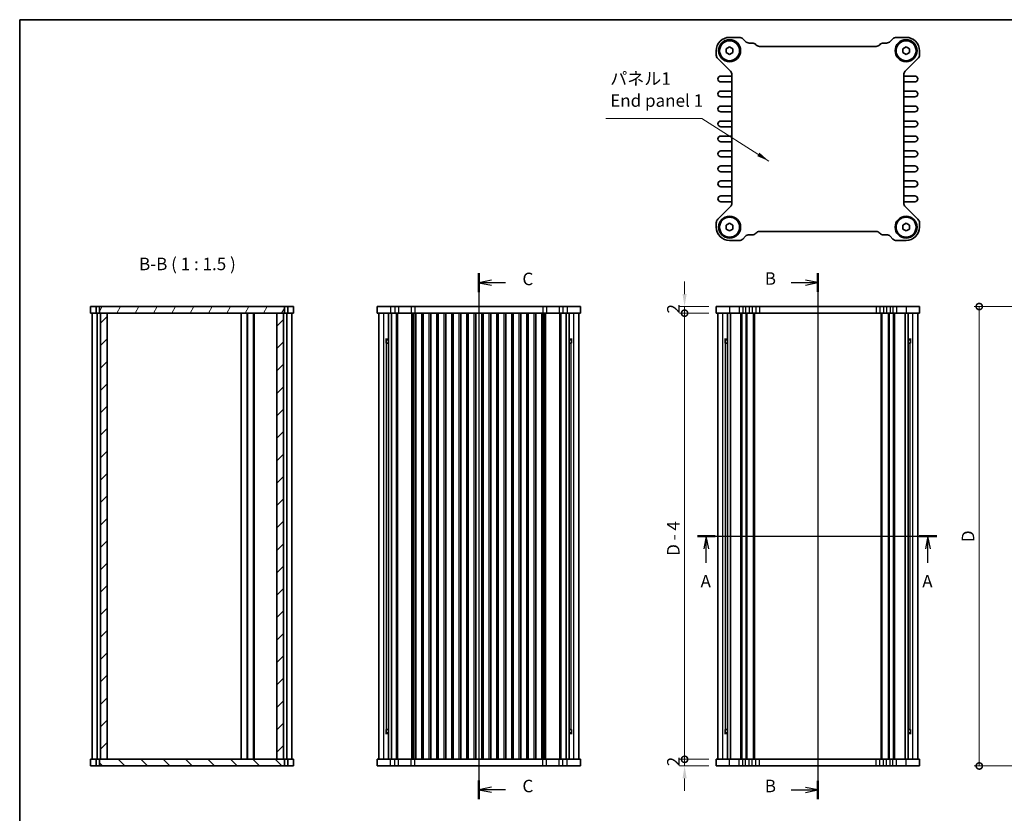
# Model space of a CAD drawing. Units: millimetres. Extents: x 22 to 2593, y 12 to 574.
# Drawn here: x 618 to 914, y 195 to 434 of the extents above; entities that cross this region are included whole.
import ezdxf

# ---------------------------------------------------------------- set-up
doc = ezdxf.new("R2010")
doc.units = ezdxf.units.MM
doc.header["$LTSCALE"] = 1.5
doc.layers.get('Defpoints').update_dxf_attribs({"lineweight": 25})
for name, color, linetype, lineweight in [('Border (ISO)', 7, 'Continuous', 35), ('Dimension (ISO)', 7, 'Continuous', 18), ('Section Line (ISO)', 7, 'Continuous', 25), ('Symbol (ISO)', 7, 'Continuous', 18), ('Visible (ISO)', 7, 'Continuous', 35), ('Visible Narrow (ISO)', 7, 'Continuous', 25)]:
    doc.layers.add(name, color=color, linetype=linetype, lineweight=lineweight)
doc.layers.add('Hatch (ISO)', color=1, linetype='Continuous', lineweight=18, true_color=0xff0000)
doc.styles.add('Note Text (TK)', font='txt')
doc.dimstyles.new('Default - Method 1b (TK)', dxfattribs={"dimscale": 1.5, "dimtxt": 2.5, "dimasz": 2.5, "dimexe": 1, "dimexo": 1.5, "dimgap": 1, "dimtad": 1, "dimtoh": 1, "dimrnd": 1e-08, "dimdsep": 46, "dimtxsty": 'Note Text (TK)', "dimcen": 0.09, "dimdle": 5, "dimclrd": 100, "dimclre": 100, "dimclrt": 7, "dimadec": 1, "dimazin": 1, "dimtfac": 1, "dimtmove": 0, "dimatfit": 3, "dimfxl": 0, "dimtolj": 1, "dimlwd": -1, "dimlwe": -1, "dimarcsym": 0})
doc.dimstyles.new('Default - Method 1b (TK)$7', dxfattribs={"dimscale": 1.5, "dimtxt": 2.5, "dimasz": 2.5, "dimexe": 1, "dimexo": 1.5, "dimgap": 1, "dimtad": 1, "dimtoh": 1, "dimrnd": 1e-08, "dimdsep": 46, "dimtxsty": 'Note Text (TK)', "dimcen": 0.09, "dimdle": 5, "dimclrd": 256, "dimclre": 100, "dimclrt": 7, "dimadec": 1, "dimazin": 1, "dimtfac": 1, "dimtmove": 0, "dimatfit": 3, "dimfxl": 0, "dimtolj": 1, "dimlwd": -1, "dimlwe": -1, "dimarcsym": 0})

# ---------------------------------------------------------------- blocks, each defined once
blk = doc.blocks.new('図面枠 tk図枠')
at = {"layer": 'Border (ISO)'}
for q in [(405.5, 289), (14.5, 8)]:
    blk.add_line((14.5, 289), q, dxfattribs=at)
blk = doc.blocks.new('2dTransSection0')
at = {"layer": 'Section Line (ISO)', "linetype": 'Continuous'}
for p, q in [((150.13, 185.56), (198.05, 185.56)), ((151.91, 185.56), (151.41, 183.06)), ((151.91, 183.06), (151.91, 185.56)), ((152.41, 183.06), (151.91, 185.56)), ((196.27, 185.56), (195.77, 183.06)), ((196.27, 183.06), (196.27, 185.56)), ((196.77, 183.06), (196.27, 185.56)), ((151.91, 180.25), (151.91, 183.06)), ((196.27, 180.25), (196.27, 183.06))]:
    blk.add_line(p, q, dxfattribs=at)
at = {"layer": 'Section Line (ISO)', "linetype": 'Continuous', "lineweight": 50}
for p, q in [((150.13, 185.56), (153.68, 185.56)), ((194.5, 185.56), (198.05, 185.56))]:
    blk.add_line(p, q, dxfattribs=at)
at = {"layer": 'Section Line (ISO)', "char_height": 2.5, "attachment_point": 7, "style": 'Note Text (TK)'}
for insert in [(150.77, 174.53), (195.14, 174.53)]:
    blk.add_mtext('A', dxfattribs=dict(at, insert=insert))
blk = doc.blocks.new('2dTransSection1')
at = {"layer": 'Section Line (ISO)', "linetype": 'Continuous'}
for p, q in [((174.25, 234.25), (171.75, 234.75)), ((174.25, 236.12), (174.25, 132.65)), ((168.91, 234.25), (171.75, 234.25)), ((171.75, 234.25), (174.25, 234.25)), ((171.75, 233.75), (174.25, 234.25)), ((168.91, 132.65), (171.75, 132.65)), ((174.25, 132.65), (171.75, 133.15)), ((171.75, 132.65), (174.25, 132.65)), ((171.75, 132.15), (174.25, 132.65))]:
    blk.add_line(p, q, dxfattribs=at)
at = {"layer": 'Section Line (ISO)', "linetype": 'Continuous', "lineweight": 50}
for p, q in [((174.25, 236.12), (174.25, 232.39)), ((174.25, 134.51), (174.25, 130.78))]:
    blk.add_line(p, q, dxfattribs=at)
at = {"layer": 'Section Line (ISO)', "char_height": 2.5, "attachment_point": 7, "style": 'Note Text (TK)'}
for insert in [(163.63, 233.03), (163.63, 131.42)]:
    blk.add_mtext('B', dxfattribs=dict(at, insert=insert))
blk = doc.blocks.new('2dTransSection2')
at = {"layer": 'Section Line (ISO)', "linetype": 'Continuous'}
for p, q in [((106.4, 236.43), (106.4, 134.07)), ((108.9, 235.03), (106.4, 234.53)), ((108.9, 234.53), (106.4, 234.53)), ((106.4, 234.53), (108.9, 234.03)), ((111.75, 234.53), (108.9, 234.53)), ((108.9, 133.49), (106.4, 132.99)), ((108.9, 132.99), (106.4, 132.99)), ((106.4, 132.99), (108.9, 132.49)), ((111.75, 132.99), (108.9, 132.99))]:
    blk.add_line(p, q, dxfattribs=at)
at = {"layer": 'Section Line (ISO)', "linetype": 'Continuous', "lineweight": 50}
for p, q in [((106.4, 236.43), (106.4, 232.63)), ((106.4, 134.89), (106.4, 131.1))]:
    blk.add_line(p, q, dxfattribs=at)
at = {"layer": 'Section Line (ISO)', "char_height": 2.5, "attachment_point": 7, "style": 'Note Text (TK)'}
for insert in [(115.12, 233.26), (115.12, 131.72)]:
    blk.add_mtext('C', dxfattribs=dict(at, insert=insert))
blk = doc.blocks.new('_DotSmall')
at = {"color": 0, "linetype": 'ByBlock', "const_width": 0.5}
blk.add_lwpolyline([(-0.0625, 0, 1), (0.0625, 0, 1)], format="xyb", close=True, dxfattribs=at)
blk = doc.blocks.new('*D18')
at = {"layer": 'Defpoints', "color": 0, "transparency": 16777216}
for p in [(817.87, 347.34), (827.37, 347.34), (827.37, 345.34)]:
    blk.add_point(p, dxfattribs=at)
at = {"layer": 'Dimension (ISO)', "color": 100, "transparency": 16777216}
for p, q in [((817.87, 351.09), (817.87, 354.84)), ((825.12, 347.34), (816.37, 347.34)), ((817.87, 345.34), (817.87, 347.34)), ((825.12, 345.34), (816.37, 345.34)), ((817.87, 345.34), (817.87, 341.59))]:
    blk.add_line(p, q, dxfattribs=at)
blk.add_solid([(817.24, 351.09), (818.49, 351.09), (817.87, 347.34)], dxfattribs=at)
at = {"layer": 'Dimension (ISO)', "color": 100, "transparency": 16777216, "xscale": 3.75, "yscale": 3.75, "zscale": 3.75, "rotation": 90}
blk.add_blockref('_DotSmall', (817.87, 345.34), dxfattribs=at)
at = {"layer": 'Dimension (ISO)', "color": 7, "transparency": 16777216, "insert": (814.49, 345.25), "char_height": 3.75, "attachment_point": 4, "rotation": 90, "style": 'Note Text (TK)'}
blk.add_mtext('\\A1;2', dxfattribs=at)
blk = doc.blocks.new('*D19')
at = {"layer": 'Defpoints', "color": 0, "transparency": 16777216}
for p in [(817.87, 345.34), (827.37, 345.34), (827.37, 211.34)]:
    blk.add_point(p, dxfattribs=at)
at = {"layer": 'Dimension (ISO)', "color": 100, "transparency": 16777216}
for p, q in [((825.12, 345.34), (816.37, 345.34)), ((817.87, 211.34), (817.87, 345.34)), ((825.12, 211.34), (816.37, 211.34))]:
    blk.add_line(p, q, dxfattribs=at)
at = {"layer": 'Dimension (ISO)', "color": 100, "transparency": 16777216, "xscale": 3.75, "yscale": 3.75, "zscale": 3.75}
for p, rotation in [((817.87, 345.34), 90), ((817.87, 211.34), 270)]:
    blk.add_blockref('_DotSmall', p, dxfattribs=dict(at, rotation=rotation))
at = {"layer": 'Dimension (ISO)', "color": 7, "transparency": 16777216, "insert": (814.48, 272.46), "char_height": 3.75, "attachment_point": 4, "rotation": 90, "style": 'Note Text (TK)'}
blk.add_mtext('\\A1;D - 4', dxfattribs=at)
blk = doc.blocks.new('*D20')
at = {"layer": 'Defpoints', "color": 0, "transparency": 16777216}
for p in [(817.87, 211.34), (827.37, 211.34), (827.37, 209.34)]:
    blk.add_point(p, dxfattribs=at)
at = {"layer": 'Dimension (ISO)', "color": 100, "transparency": 16777216}
for p, q in [((817.87, 211.34), (817.87, 215.09)), ((825.12, 211.34), (816.37, 211.34)), ((817.87, 209.34), (817.87, 211.34)), ((825.12, 209.34), (816.37, 209.34)), ((817.87, 205.59), (817.87, 201.84))]:
    blk.add_line(p, q, dxfattribs=at)
blk.add_solid([(817.24, 205.59), (818.49, 205.59), (817.87, 209.34)], dxfattribs=at)
at = {"layer": 'Dimension (ISO)', "color": 100, "transparency": 16777216, "xscale": 3.75, "yscale": 3.75, "zscale": 3.75, "rotation": 270}
blk.add_blockref('_DotSmall', (817.87, 211.34), dxfattribs=at)
at = {"layer": 'Dimension (ISO)', "color": 7, "transparency": 16777216, "insert": (814.49, 209.25), "char_height": 3.75, "attachment_point": 4, "rotation": 90, "style": 'Note Text (TK)'}
blk.add_mtext('\\A1;2', dxfattribs=at)
blk = doc.blocks.new('*D55')
at = {"layer": 'Defpoints', "color": 0, "transparency": 16777216}
for p in [(918.33, 347.34), (906.33, 209.34), (918.33, 209.34)]:
    blk.add_point(p, dxfattribs=at)
at = {"layer": 'Dimension (ISO)', "color": 100, "transparency": 16777216}
for p, q in [((916.08, 347.34), (904.83, 347.34)), ((906.33, 347.34), (906.33, 209.34)), ((916.08, 209.34), (904.83, 209.34))]:
    blk.add_line(p, q, dxfattribs=at)
at = {"layer": 'Dimension (ISO)', "color": 100, "transparency": 16777216, "xscale": 3.75, "yscale": 3.75, "zscale": 3.75}
for p, rotation in [((906.33, 347.34), 90), ((906.33, 209.34), 270)]:
    blk.add_blockref('_DotSmall', p, dxfattribs=dict(at, rotation=rotation))
at = {"layer": 'Dimension (ISO)', "color": 7, "transparency": 16777216, "insert": (902.96, 278.34), "char_height": 3.75, "attachment_point": 5, "rotation": 90, "style": 'Note Text (TK)'}
blk.add_mtext('\\A1;D', dxfattribs=at)

msp = doc.modelspace()

# ---------------------------------------------------------------- hatches: boundary and pattern name
at = {"layer": 'Hatch (ISO)'}
h = msp.add_hatch(dxfattribs=at)
h.set_pattern_fill('ANSI31', color=256, scale=38.1, angle=14.999978, style=0)
h.set_pattern_definition([(60, (596.5, 0), (-4.124445, 2.38125), [])])
h.paths.add_polyline_path([(697.7867, 345.3394), (697.7867, 347.3394), (642.1867, 347.3394), (642.1867, 345.3394), (642.4867, 345.3394), (644.4867, 345.3394), (695.4867, 345.3394), (697.4867, 345.3394)])
h = msp.add_hatch(dxfattribs=at)
h.set_pattern_fill('ANSI31', color=256, scale=38.1, style=0)
h.set_pattern_definition([(45, (596.5, 0), (-3.367596, 3.367596), [])])
h.paths.add_polyline_path([(642.4867, 211.3394), (644.4867, 211.3394), (644.4867, 345.3394), (642.4867, 345.3394)])
h.paths.add_polyline_path([(695.4867, 211.3394), (697.4867, 211.3394), (697.4867, 345.3394), (695.4867, 345.3394)])
h = msp.add_hatch(dxfattribs=at)
h.set_pattern_fill('ANSI31', color=256, scale=38.1, angle=90.00021, style=0)
h.set_pattern_definition([(135.0002, (596.5, 0), (-3.36758, -3.36761), [])])
h.paths.add_polyline_path([(642.1867, 211.3394), (642.1867, 209.3394), (697.7867, 209.3394), (697.7867, 211.3394), (697.4867, 211.3394), (695.4867, 211.3394), (644.4867, 211.3394), (642.4867, 211.3394)])

# ---------------------------------------------------------------- linework, layer by layer
at = {"layer": 'Visible (ISO)'}
for p, q in [((831.3687, 428.1867), (834.2716, 428.1867)), ((835.3323, 427.7473), (836.1536, 426.926)), ((837.2143, 426.4867), (838.1647, 426.4867)), ((877.5727, 426.4867), (878.5231, 426.4867)), ((879.5837, 426.926), (880.4051, 427.7473)), ((881.4657, 428.1867), (884.3687, 428.1867)), ((827.3687, 422.8837), (827.3687, 424.1867)), ((830.3687, 424.764), (831.3687, 425.3414)), ((830.3687, 423.6093), (830.3687, 424.764)), ((831.3687, 423.032), (830.3687, 423.6093)), ((831.3687, 425.3414), (832.3687, 424.764)), ((832.3687, 423.6093), (831.3687, 423.032)), ((832.3687, 424.764), (832.3687, 423.6093)), ((840.4007, 425.4867), (875.3366, 425.4867)), ((883.3687, 424.764), (884.3687, 425.3414)), ((883.3687, 423.6093), (883.3687, 424.764)), ((884.3687, 423.032), (883.3687, 423.6093)), ((884.3687, 425.3414), (885.3687, 424.764)), ((885.3687, 423.6093), (884.3687, 423.032)), ((885.3687, 424.764), (885.3687, 423.6093)), ((888.3687, 424.1867), (888.3687, 422.8837)), ((831.6293, 418.0017), (827.808, 421.8231)), ((887.9293, 421.8231), (884.108, 418.0017)), ((832.0687, 378.4323), (832.0687, 416.9411)), ((883.6687, 416.9411), (883.6687, 378.4323)), ((828.7437, 416.5617), (831.8687, 416.5617)), ((831.8687, 414.8117), (828.7437, 414.8117)), ((883.6687, 416.5617), (886.9937, 416.5617)), ((886.9937, 414.8117), (883.8687, 414.8117)), ((828.7437, 412.0617), (831.8687, 412.0617)), ((883.8687, 412.0617), (886.9937, 412.0617)), ((831.8687, 410.3117), (828.7437, 410.3117)), ((886.9937, 410.3117), (883.8687, 410.3117)), ((828.7437, 407.5617), (831.8687, 407.5617)), ((831.8687, 405.8117), (828.7437, 405.8117)), ((883.8687, 407.5617), (886.9937, 407.5617)), ((886.9937, 405.8117), (883.8687, 405.8117)), ((828.7437, 403.0617), (831.8687, 403.0617)), ((883.8687, 403.0617), (886.9937, 403.0617)), ((831.8687, 401.3117), (828.7437, 401.3117)), ((886.9937, 401.3117), (883.8687, 401.3117)), ((828.7437, 398.5617), (831.8687, 398.5617)), ((831.8687, 396.8117), (828.7437, 396.8117)), ((883.8687, 398.5617), (886.9937, 398.5617)), ((886.9937, 396.8117), (883.8687, 396.8117)), ((828.7437, 394.0617), (831.8687, 394.0617)), ((883.8687, 394.0617), (886.9937, 394.0617)), ((831.8687, 392.3117), (828.7437, 392.3117)), ((886.9937, 392.3117), (883.8687, 392.3117)), ((828.7437, 389.5617), (831.8687, 389.5617)), ((831.8687, 387.8117), (828.7437, 387.8117)), ((883.8687, 389.5617), (886.9937, 389.5617)), ((886.9937, 387.8117), (883.8687, 387.8117)), ((828.7437, 385.0617), (831.8687, 385.0617)), ((883.8687, 385.0617), (886.9937, 385.0617)), ((831.8687, 383.3117), (828.7437, 383.3117)), ((886.9937, 383.3117), (883.8687, 383.3117)), ((828.7437, 380.5617), (831.8687, 380.5617)), ((831.8687, 378.8117), (828.7437, 378.8117)), ((883.8687, 380.5617), (886.9937, 380.5617)), ((886.9937, 378.8117), (883.8687, 378.8117)), ((827.808, 373.5503), (831.6293, 377.3716)), ((884.108, 377.3716), (887.9293, 373.5503)), ((827.3687, 371.1867), (827.3687, 372.4896)), ((888.3687, 372.4896), (888.3687, 371.1867)), ((830.3687, 371.764), (831.3687, 372.3414)), ((830.3687, 370.6093), (830.3687, 371.764)), ((831.3687, 370.032), (830.3687, 370.6093)), ((831.3687, 372.3414), (832.3687, 371.764)), ((832.3687, 370.6093), (831.3687, 370.032)), ((832.3687, 371.764), (832.3687, 370.6093)), ((875.3366, 369.8867), (840.4007, 369.8867)), ((883.3687, 371.764), (884.3687, 372.3414)), ((883.3687, 370.6093), (883.3687, 371.764)), ((884.3687, 370.032), (883.3687, 370.6093)), ((884.3687, 372.3414), (885.3687, 371.764)), ((885.3687, 370.6093), (884.3687, 370.032)), ((885.3687, 371.764), (885.3687, 370.6093)), ((834.2716, 367.1867), (831.3687, 367.1867)), ((836.1536, 368.4473), (835.3323, 367.626)), ((838.1647, 368.8867), (837.2143, 368.8867)), ((878.5231, 368.8867), (877.5727, 368.8867)), ((880.4051, 367.626), (879.5837, 368.4473)), ((884.3687, 367.1867), (881.4657, 367.1867)), ((639.4867, 347.3394), (700.4867, 347.3394)), ((639.4867, 347.3394), (639.4867, 345.3394)), ((641.1867, 347.3394), (641.1867, 345.3394)), ((642.1867, 347.3394), (642.1867, 345.3394)), ((697.7867, 345.3394), (697.7867, 347.3394)), ((698.7867, 347.3394), (698.7867, 345.3394)), ((700.4867, 347.3394), (700.4867, 345.3394)), ((725.5954, 347.3394), (725.5954, 345.3394)), ((725.5954, 347.3394), (786.5954, 347.3394)), ((786.5954, 347.3394), (786.5954, 345.3394)), ((827.3687, 347.3394), (827.3687, 345.3394)), ((827.3687, 347.3394), (888.3687, 347.3394)), ((888.3687, 347.3394), (888.3687, 345.3394)), ((639.4867, 345.3394), (700.4867, 345.3394)), ((639.9867, 211.3394), (639.9867, 345.3394)), ((641.4867, 211.3394), (641.4867, 345.3394)), ((642.4867, 345.3394), (642.4867, 211.3394)), ((644.4867, 211.3394), (644.4867, 345.3394)), ((684.7867, 211.3394), (684.7867, 345.3394)), ((686.5367, 211.3394), (686.5367, 345.3394)), ((686.6867, 211.3394), (686.6867, 345.3394)), ((688.4867, 211.3394), (688.4867, 345.3394)), ((688.6367, 211.3394), (688.6367, 345.3394)), ((695.4867, 345.3394), (695.4867, 211.3394)), ((697.4867, 211.3394), (697.4867, 345.3394)), ((698.4867, 211.3394), (698.4867, 345.3394)), ((699.9867, 211.3394), (699.9867, 345.3394)), ((725.5954, 345.3394), (786.5954, 345.3394)), ((726.0954, 211.3394), (726.0954, 345.3394)), ((729.0107, 211.3394), (729.0107, 345.3394)), ((729.9083, 211.3394), (729.9083, 345.3394)), ((737.2204, 211.3394), (737.2204, 345.3394)), ((738.9704, 211.3394), (738.9704, 345.3394)), ((741.7204, 211.3394), (741.7204, 345.3394)), ((743.4704, 211.3394), (743.4704, 345.3394)), ((746.2204, 211.3394), (746.2204, 345.3394)), ((747.9704, 211.3394), (747.9704, 345.3394)), ((750.7204, 211.3394), (750.7204, 345.3394)), ((752.4704, 211.3394), (752.4704, 345.3394)), ((755.2204, 211.3394), (755.2204, 345.3394)), ((756.9704, 211.3394), (756.9704, 345.3394)), ((759.7204, 211.3394), (759.7204, 345.3394)), ((761.4704, 211.3394), (761.4704, 345.3394)), ((764.2204, 211.3394), (764.2204, 345.3394)), ((765.9704, 211.3394), (765.9704, 345.3394)), ((768.7204, 211.3394), (768.7204, 345.3394)), ((770.4704, 211.3394), (770.4704, 345.3394)), ((773.2204, 211.3394), (773.2204, 345.3394)), ((774.9704, 211.3394), (774.9704, 345.3394)), ((782.2825, 211.3394), (782.2825, 345.3394)), ((783.1802, 211.3394), (783.1802, 345.3394)), ((786.0954, 211.3394), (786.0954, 345.3394)), ((827.3687, 345.3394), (888.3687, 345.3394)), ((827.8687, 211.3394), (827.8687, 345.3394)), ((830.7839, 211.3394), (830.7839, 345.3394)), ((831.6816, 211.3394), (831.6816, 345.3394)), ((838.8687, 211.3394), (838.8687, 345.3394)), ((876.8687, 211.3394), (876.8687, 345.3394)), ((884.0558, 211.3394), (884.0558, 345.3394)), ((884.9534, 211.3394), (884.9534, 345.3394)), ((887.8687, 211.3394), (887.8687, 345.3394)), ((728.1112, 337.5894), (729.0107, 337.5894)), ((728.3454, 337.3394), (728.2679, 337.4169)), ((728.2853, 336.3394), (728.2853, 337.3995)), ((729.0107, 337.3394), (728.3454, 337.3394)), ((783.1802, 337.5894), (784.0796, 337.5894)), ((783.8454, 337.3394), (783.1802, 337.3394)), ((783.8454, 337.3394), (783.923, 337.4169)), ((783.9055, 337.3995), (783.9055, 336.3394)), ((829.8845, 337.5894), (830.7839, 337.5894)), ((830.1187, 337.3394), (830.0411, 337.4169)), ((830.0586, 336.3394), (830.0586, 337.3995)), ((830.7839, 337.3394), (830.1187, 337.3394)), ((884.9534, 337.5894), (885.8529, 337.5894)), ((885.6187, 337.3394), (884.9534, 337.3394)), ((885.6187, 337.3394), (885.6962, 337.4169)), ((885.6788, 337.3995), (885.6788, 336.3394)), ((728.2853, 336.3394), (728.3788, 336.3394)), ((729.0107, 336.3394), (728.3788, 336.3394)), ((783.812, 336.3394), (783.1802, 336.3394)), ((783.812, 336.3394), (783.9055, 336.3394)), ((830.0586, 336.3394), (830.1521, 336.3394)), ((830.7839, 336.3394), (830.1521, 336.3394)), ((885.5853, 336.3394), (884.9534, 336.3394)), ((885.5853, 336.3394), (885.6788, 336.3394)), ((729.0107, 219.0894), (728.1112, 219.0894)), ((728.3454, 219.3394), (728.2679, 219.2619)), ((728.2853, 219.2793), (728.2853, 220.3394)), ((728.3788, 220.3394), (728.2853, 220.3394)), ((728.3454, 219.3394), (729.0107, 219.3394)), ((728.3788, 220.3394), (729.0107, 220.3394)), ((783.1802, 220.3394), (783.812, 220.3394)), ((783.1802, 219.3394), (783.8454, 219.3394)), ((784.0796, 219.0894), (783.1802, 219.0894)), ((783.9055, 220.3394), (783.812, 220.3394)), ((783.8454, 219.3394), (783.923, 219.2619)), ((783.9055, 220.3394), (783.9055, 219.2793)), ((830.7839, 219.0894), (829.8845, 219.0894)), ((830.1187, 219.3394), (830.0411, 219.2619)), ((830.0586, 219.2793), (830.0586, 220.3394)), ((830.1521, 220.3394), (830.0586, 220.3394)), ((830.1187, 219.3394), (830.7839, 219.3394)), ((830.1521, 220.3394), (830.7839, 220.3394)), ((884.9534, 220.3394), (885.5853, 220.3394)), ((884.9534, 219.3394), (885.6187, 219.3394)), ((885.8529, 219.0894), (884.9534, 219.0894)), ((885.6788, 220.3394), (885.5853, 220.3394)), ((885.6187, 219.3394), (885.6962, 219.2619)), ((885.6788, 220.3394), (885.6788, 219.2793)), ((639.4867, 209.3394), (639.4867, 211.3394)), ((700.4867, 211.3394), (639.4867, 211.3394)), ((641.1867, 209.3394), (641.1867, 211.3394)), ((642.1867, 211.3394), (642.1867, 209.3394)), ((697.7867, 209.3394), (697.7867, 211.3394)), ((698.7867, 209.3394), (698.7867, 211.3394)), ((700.4867, 209.3394), (700.4867, 211.3394)), ((786.5954, 211.3394), (725.5954, 211.3394)), ((725.5954, 209.3394), (725.5954, 211.3394)), ((786.5954, 209.3394), (786.5954, 211.3394)), ((827.3687, 209.3394), (827.3687, 211.3394)), ((888.3687, 211.3394), (827.3687, 211.3394)), ((888.3687, 209.3394), (888.3687, 211.3394)), ((700.4867, 209.3394), (639.4867, 209.3394)), ((786.5954, 209.3394), (725.5954, 209.3394)), ((888.3687, 209.3394), (827.3687, 209.3394))]:
    msp.add_line(p, q, dxfattribs=at)
for centre, radius in [((831.3687, 424.1867), 3.3), ((831.3687, 424.1867), 3), ((884.3687, 424.1867), 3.3), ((884.3687, 424.1867), 3), ((831.3687, 371.1867), 3.3), ((831.3687, 371.1867), 3), ((884.3687, 371.1867), 3.3), ((884.3687, 371.1867), 3)]:
    msp.add_circle(centre, radius, dxfattribs=at)
for centre, radius, start, end in [((831.3687, 424.1867), 4, 90, 180), ((834.2716, 426.6867), 1.5, 45, 90), ((837.2143, 427.9867), 1.5, 225, 270), ((838.1647, 424.9867), 1.5, 41.810315, 90), ((840.4007, 426.9867), 1.5, 221.810315, 270), ((875.3366, 426.9867), 1.5, 270, 318.189685), ((877.5727, 424.9867), 1.5, 90, 138.189685), ((878.5231, 427.9867), 1.5, 270, 315), ((881.4657, 426.6867), 1.5, 90, 135), ((884.3687, 424.1867), 4, 0, 90), ((828.8687, 422.8837), 1.5, 180, 225), ((886.8687, 422.8837), 1.5, 315, 0), ((830.5687, 416.9411), 1.5, 0, 45), ((885.1687, 416.9411), 1.5, 135, 180), ((828.7437, 415.6867), 0.875, 90, 270), ((831.8687, 417.0617), 0.5, 270, 293.578178), ((831.8687, 414.3117), 0.5, 66.421822, 90), ((883.8687, 414.3117), 0.5, 90, 113.578178), ((886.9937, 415.6867), 0.875, 270, 90), ((828.7437, 411.1867), 0.875, 90, 270), ((831.8687, 412.5617), 0.5, 270, 293.578178), ((883.8687, 412.5617), 0.5, 246.421822, 270), ((886.9937, 411.1867), 0.875, 270, 90), ((831.8687, 409.8117), 0.5, 66.421822, 90), ((883.8687, 409.8117), 0.5, 90, 113.578178), ((828.7437, 406.6867), 0.875, 90, 270), ((831.8687, 408.0617), 0.5, 270, 293.578178), ((831.8687, 405.3117), 0.5, 66.421822, 90), ((883.8687, 408.0617), 0.5, 246.421822, 270), ((883.8687, 405.3117), 0.5, 90, 113.578178), ((886.9937, 406.6867), 0.875, 270, 90), ((828.7437, 402.1867), 0.875, 90, 270), ((831.8687, 403.5617), 0.5, 270, 293.578178), ((883.8687, 403.5617), 0.5, 246.421822, 270), ((886.9937, 402.1867), 0.875, 270, 90), ((831.8687, 400.8117), 0.5, 66.421822, 90), ((883.8687, 400.8117), 0.5, 90, 113.578178), ((828.7437, 397.6867), 0.875, 90, 270), ((831.8687, 399.0617), 0.5, 270, 293.578178), ((831.8687, 396.3117), 0.5, 66.421822, 90), ((883.8687, 399.0617), 0.5, 246.421822, 270), ((883.8687, 396.3117), 0.5, 90, 113.578178), ((886.9937, 397.6867), 0.875, 270, 90), ((828.7437, 393.1867), 0.875, 90, 270), ((831.8687, 394.5617), 0.5, 270, 293.578178), ((883.8687, 394.5617), 0.5, 246.421822, 270), ((886.9937, 393.1867), 0.875, 270, 90), ((831.8687, 391.8117), 0.5, 66.421822, 90), ((883.8687, 391.8117), 0.5, 90, 113.578178), ((828.7437, 388.6867), 0.875, 90, 270), ((831.8687, 390.0617), 0.5, 270, 293.578178), ((831.8687, 387.3117), 0.5, 66.421822, 90), ((883.8687, 390.0617), 0.5, 246.421822, 270), ((883.8687, 387.3117), 0.5, 90, 113.578178), ((886.9937, 388.6867), 0.875, 270, 90), ((828.7437, 384.1867), 0.875, 90, 270), ((831.8687, 385.5617), 0.5, 270, 293.578178), ((883.8687, 385.5617), 0.5, 246.421822, 270), ((886.9937, 384.1867), 0.875, 270, 90), ((831.8687, 382.8117), 0.5, 66.421822, 90), ((883.8687, 382.8117), 0.5, 90, 113.578178), ((828.7437, 379.6867), 0.875, 90, 270), ((830.5687, 378.4323), 1.5, 315, 0), ((831.8687, 381.0617), 0.5, 270, 293.578178), ((831.8687, 378.3117), 0.5, 66.421822, 90), ((883.8687, 381.0617), 0.5, 246.421822, 270), ((883.8687, 378.3117), 0.5, 90, 113.578178), ((885.1687, 378.4323), 1.5, 180, 225), ((886.9937, 379.6867), 0.875, 270, 90), ((828.8687, 372.4896), 1.5, 135, 180), ((886.8687, 372.4896), 1.5, 0, 45), ((831.3687, 371.1867), 4, 180, 270), ((840.4007, 368.3867), 1.5, 90, 138.189685), ((875.3366, 368.3867), 1.5, 41.810315, 90), ((884.3687, 371.1867), 4, 270, 0), ((834.2716, 368.6867), 1.5, 270, 315), ((837.2143, 367.3867), 1.5, 90, 135), ((838.1647, 370.3867), 1.5, 270, 318.189685), ((877.5727, 370.3867), 1.5, 221.810315, 270), ((878.5231, 367.3867), 1.5, 45, 90), ((881.4657, 368.6867), 1.5, 225, 270)]:
    msp.add_arc(centre, radius, start, end, dxfattribs=at)
at = {"layer": 'Visible Narrow (ISO)'}
for p, q in [((729.5954, 347.3394), (729.5954, 345.3394)), ((730.8984, 347.3394), (730.8984, 345.3394)), ((731.959, 347.3394), (731.959, 345.3394)), ((735.7804, 347.3394), (735.7804, 345.3394)), ((736.841, 347.3394), (736.841, 345.3394)), ((775.3498, 347.3394), (775.3498, 345.3394)), ((776.4105, 347.3394), (776.4105, 345.3394)), ((780.2318, 347.3394), (780.2318, 345.3394)), ((781.2925, 347.3394), (781.2925, 345.3394)), ((782.5954, 347.3394), (782.5954, 345.3394)), ((831.3687, 347.3394), (831.3687, 345.3394)), ((834.2716, 347.3394), (834.2716, 345.3394)), ((835.3323, 347.3394), (835.3323, 345.3394)), ((836.1536, 347.3394), (836.1536, 345.3394)), ((837.2143, 347.3394), (837.2143, 345.3394)), ((838.1647, 347.3394), (838.1647, 345.3394)), ((839.2827, 347.3394), (839.2827, 345.3394)), ((840.4007, 347.3394), (840.4007, 345.3394)), ((875.3366, 347.3394), (875.3366, 345.3394)), ((876.4547, 347.3394), (876.4547, 345.3394)), ((877.5727, 347.3394), (877.5727, 345.3394)), ((878.5231, 347.3394), (878.5231, 345.3394)), ((879.5837, 347.3394), (879.5837, 345.3394)), ((880.4051, 347.3394), (880.4051, 345.3394)), ((881.4657, 347.3394), (881.4657, 345.3394)), ((884.3687, 347.3394), (884.3687, 345.3394)), ((727.575, 211.3394), (727.575, 345.3394)), ((731.3883, 211.3394), (731.3883, 345.3394)), ((731.7419, 211.3394), (731.7419, 345.3394)), ((735.949, 211.3394), (735.949, 345.3394)), ((736.3025, 211.3394), (736.3025, 345.3394)), ((736.7204, 211.3394), (736.7204, 345.3394)), ((739.4704, 211.3394), (739.4704, 345.3394)), ((741.2204, 211.3394), (741.2204, 345.3394)), ((743.9704, 211.3394), (743.9704, 345.3394)), ((745.7204, 211.3394), (745.7204, 345.3394)), ((748.4704, 211.3394), (748.4704, 345.3394)), ((750.2204, 211.3394), (750.2204, 345.3394)), ((752.9704, 211.3394), (752.9704, 345.3394)), ((754.7204, 211.3394), (754.7204, 345.3394)), ((757.4704, 211.3394), (757.4704, 345.3394)), ((759.2204, 211.3394), (759.2204, 345.3394)), ((761.9704, 211.3394), (761.9704, 345.3394)), ((763.7204, 211.3394), (763.7204, 345.3394)), ((766.4704, 211.3394), (766.4704, 345.3394)), ((768.2204, 211.3394), (768.2204, 345.3394)), ((770.9704, 211.3394), (770.9704, 345.3394)), ((772.7204, 211.3394), (772.7204, 345.3394)), ((775.4704, 211.3394), (775.4704, 345.3394)), ((775.8883, 211.3394), (775.8883, 345.3394)), ((776.2419, 211.3394), (776.2419, 345.3394)), ((780.449, 211.3394), (780.449, 345.3394)), ((780.8025, 211.3394), (780.8025, 345.3394)), ((784.6158, 211.3394), (784.6158, 345.3394)), ((829.3483, 211.3394), (829.3483, 345.3394)), ((834.7616, 211.3394), (834.7616, 345.3394)), ((835.1151, 211.3394), (835.1151, 345.3394)), ((836.3222, 211.3394), (836.3222, 345.3394)), ((836.6758, 211.3394), (836.6758, 345.3394)), ((838.5687, 211.3394), (838.5687, 345.3394)), ((877.1687, 211.3394), (877.1687, 345.3394)), ((879.0616, 211.3394), (879.0616, 345.3394)), ((879.4151, 211.3394), (879.4151, 345.3394)), ((880.6222, 211.3394), (880.6222, 345.3394)), ((880.9758, 211.3394), (880.9758, 345.3394)), ((886.3891, 211.3394), (886.3891, 345.3394)), ((728.3788, 220.3394), (728.3788, 336.3394)), ((783.812, 220.3394), (783.812, 336.3394)), ((830.1521, 220.3394), (830.1521, 336.3394)), ((885.5853, 220.3394), (885.5853, 336.3394)), ((729.5954, 209.3394), (729.5954, 211.3394)), ((730.8984, 209.3394), (730.8984, 211.3394)), ((731.959, 209.3394), (731.959, 211.3394)), ((735.7804, 209.3394), (735.7804, 211.3394)), ((736.841, 209.3394), (736.841, 211.3394)), ((775.3498, 209.3394), (775.3498, 211.3394)), ((776.4105, 209.3394), (776.4105, 211.3394)), ((780.2318, 209.3394), (780.2318, 211.3394)), ((781.2925, 209.3394), (781.2925, 211.3394)), ((782.5954, 209.3394), (782.5954, 211.3394)), ((831.3687, 209.3394), (831.3687, 211.3394)), ((834.2716, 209.3394), (834.2716, 211.3394)), ((835.3323, 209.3394), (835.3323, 211.3394)), ((836.1536, 209.3394), (836.1536, 211.3394)), ((837.2143, 209.3394), (837.2143, 211.3394)), ((838.1647, 209.3394), (838.1647, 211.3394)), ((839.2827, 209.3394), (839.2827, 211.3394)), ((840.4007, 209.3394), (840.4007, 211.3394)), ((875.3366, 209.3394), (875.3366, 211.3394)), ((876.4547, 209.3394), (876.4547, 211.3394)), ((877.5727, 209.3394), (877.5727, 211.3394)), ((878.5231, 209.3394), (878.5231, 211.3394)), ((879.5837, 209.3394), (879.5837, 211.3394)), ((880.4051, 209.3394), (880.4051, 211.3394)), ((881.4657, 209.3394), (881.4657, 211.3394)), ((884.3687, 209.3394), (884.3687, 211.3394))]:
    msp.add_line(p, q, dxfattribs=at)

# ---------------------------------------------------------------- block references
at = {"xscale": 1.5, "yscale": 1.5, "zscale": 1.5}
msp.add_blockref('図面枠 tk図枠', (596.5, 0), dxfattribs=at)
at = {"layer": 'Section Line (ISO)', "xscale": 1.5, "yscale": 1.5, "zscale": 1.5}
for name, p in [('2dTransSection2', (596.5, 2.6958)), ('2dTransSection1', (596.5, 3.1625)), ('2dTransSection0', (596.5, 0))]:
    msp.add_blockref(name, p, dxfattribs=at)

# ---------------------------------------------------------------- texts
at = {"layer": 'Symbol (ISO)', "color": 7, "insert": (795.5354, 406.1578), "char_height": 3.75, "width": 46.535089, "attachment_point": 7, "line_spacing_factor": 1.058182, "style": 'Note Text (TK)'}
msp.add_mtext('パネル1\\PEnd panel 1', dxfattribs=at)
at = {"layer": 'Symbol (ISO)', "color": 7, "insert": (654.0789, 357.0894), "char_height": 3.75, "attachment_point": 7, "style": 'Note Text (TK)'}
msp.add_mtext('B-B ( 1 : 1.5 )', dxfattribs=at)

# ---------------------------------------------------------------- dimensions: what is measured, and where the dimension line sits
at = {"layer": 'Dimension (ISO)', "color": 100, "true_color": 0x00ff3f}
for base, p1, p2, override, picture, middle in [((817.8687, 347.3394), (827.3687, 345.3394), (827.3687, 347.3394), {"dimtoh": 0, "dimblk1": 'DotSmall', "dimsah": 1, "dimdle": 0, "dimatfit": 1}, '*D18', (817.8687, 346.3394)), ((817.8687, 211.3394), (827.3687, 209.3394), (827.3687, 211.3394), {"dimtoh": 0, "dimblk2": 'DotSmall', "dimsah": 1, "dimdle": 0, "dimatfit": 1}, '*D20', (817.8687, 210.3394))]:
    dim = msp.add_linear_dim(base=base, p1=p1, p2=p2, angle=90, dimstyle='Default - Method 1b (TK)', override=override, dxfattribs=at)
    dim.commit()
    dim.dimension.update_dxf_attribs({"geometry": picture, "text_midpoint": middle, "dimtype": 160})
dim = msp.add_linear_dim(base=(817.8687, 345.3394), p1=(827.3687, 211.3394), p2=(827.3687, 345.3394), angle=90, text='D - 4', dimstyle='Default - Method 1b (TK)', override={"dimtoh": 0, "dimpost": '', "dimblk1": 'DotSmall', "dimblk2": 'DotSmall', "dimsah": 1, "dimdle": 0, "dimtofl": 0, "dimatfit": 1}, dxfattribs=at)
dim.commit()
dim.dimension.update_dxf_attribs({"geometry": '*D19', "text_midpoint": (817.8687, 278.3544), "dimtype": 160})
dim = msp.add_linear_dim(base=(906.3314, 209.3394), p1=(918.3314, 347.3394), p2=(918.3314, 209.3394), angle=90, text='D', dimstyle='Default - Method 1b (TK)', override={"dimtoh": 0, "dimpost": '', "dimblk1": 'DotSmall', "dimblk2": 'DotSmall', "dimsah": 1, "dimdle": 0, "dimtofl": 0, "dimatfit": 1}, dxfattribs=at)
dim.commit()
dim.dimension.update_dxf_attribs({"geometry": '*D55', "text_midpoint": (902.9564, 278.3394)})

# ---------------------------------------------------------------- leaders
at = {"layer": 'Symbol (ISO)', "color": 100, "true_color": 0x00ff40, "annotation_type": 0, "has_hookline": 1, "hookline_direction": 1, "text_width": 25.0994}
msp.add_leader([(843.1693, 391.0307), (823.0553, 403.8202), (819.3053, 403.8202)], dimstyle='Default - Method 1b (TK)$7', override={"dimgap": 0, "dimtad": 1}, dxfattribs=at)

doc.saveas('drawing.dxf')
